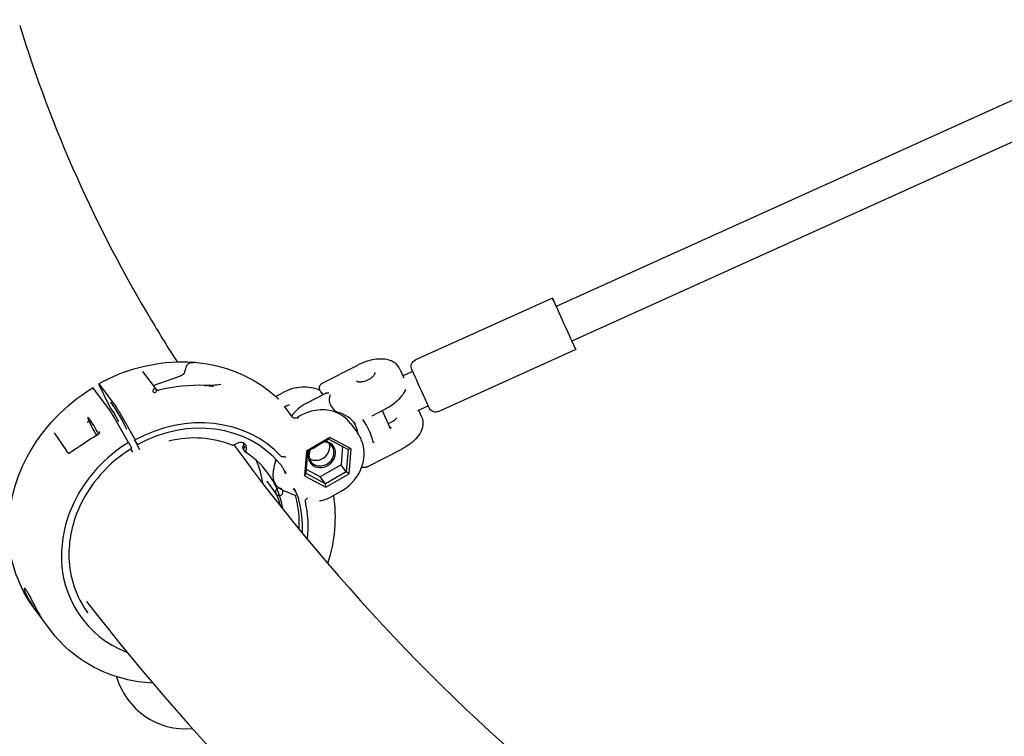
# Model space of a CAD drawing. Units: millimetres. Extents: x 167285 to 251385, y 22776 to 52476.
# Drawn here: x 183021 to 183436, y 45150 to 45452 of the extents above; entities that cross this region are included whole.
import ezdxf

# ---------------------------------------------------------------- set-up
doc = ezdxf.new("R2010")
doc.units = ezdxf.units.MM
doc.header["$LTSCALE"] = 15
doc.layers.add('P001', color=131, linetype='Continuous')

msp = doc.modelspace()

# ---------------------------------------------------------------- linework, layer by layer
at = {"layer": 'P001'}
for p, q in [((183572.460939709, 45478.74254357315), (183246.8098117691, 45331.55550094681)), ((183577.7567539408, 45463.57775480709), (183253.3996165367, 45316.97556702633)), ((183245.2035468571, 45335.10935983993), (183187.4763483761, 45309.01795436173)), ((183255.0058814487, 45313.4217081332), (183197.2786829678, 45287.330302655)), ((183072.5537049231, 45304.20198863179), (183078.2389292654, 45296.5522646719)), ((183148.4575340774, 45299.32096158915), (183162.9540006938, 45306.74960709768)), ((183180.9723384668, 45305.15834068893), (183182.6147057756, 45301.5389877951)), ((183186.3388560484, 45304.2239784257), (183182.2374980329, 45302.37025612822)), ((183058.0233829006, 45290.74366068071), (183054.2643069514, 45298.59599668724)), ((183054.284017486, 45298.83414658613), (183061.5627465029, 45289.04029072286)), ((183076.9797291938, 45298.24657476026), (183088.2252558254, 45302.14716564237)), ((183058.7526424222, 45287.83480799683), (183051.9101942042, 45297.04162850663)), ((183098.2924857634, 45298.28450196172), (183098.2921654256, 45298.28448913205)), ((183128.7164156883, 45293.61138092482), (183131.4715527959, 45295.20475280953)), ((183141.6004004501, 45290.78078569075), (183149.5248470604, 45294.84163074198)), ((183148.6055075162, 45294.37051955627), (183147.4516557836, 45295.92307873668)), ((183059.0536349521, 45288.81624984105), (183058.0233829006, 45290.74366068071)), ((183154.0389283648, 45290.51665044714), (183154.0392015969, 45290.51628280112)), ((183060.47743453, 45286.90046374538), (183059.0536349521, 45288.81624984105)), ((183062.6099469747, 45282.91092779062), (183060.47743453, 45286.90046374538)), ((183062.5902102743, 45287.39312089848), (183069.4707315074, 45275.34074047154)), ((183135.5875194215, 45285.05084690808), (183132.5566286904, 45289.12904612231)), ((183153.431614011, 45287.87677713487), (183151.7670355644, 45290.11654198138)), ((183156.8222572441, 45289.23149005406), (183156.8220214448, 45289.23185182749)), ((183157.9512257398, 45287.10536227339), (183157.9510764751, 45287.10571593601)), ((183169.2739084829, 45285.52583827522), (183174.3550919172, 45288.12966660771)), ((183173.521800355, 45287.70265030197), (183176.7516596231, 45280.58487559563)), ((183192.928660816, 45289.64404450521), (183188.3881261947, 45287.59182418259)), ((183188.8490325417, 45287.80014356586), (183190.0963322168, 45285.05141758679)), ((183066.634223167, 45274.25841475537), (183060.2932873518, 45285.365017727)), ((183138.8323236158, 45285.4439942837), (183137.7908062773, 45284.84165604073)), ((183160.1877500934, 45282.24313544219), (183162.8929692915, 45278.60314186042)), ((183035.2996882552, 45278.35437378492), (183040.5240954374, 45270.74532915452)), ((183066.6342231654, 45274.25841475797), (183067.8419575701, 45272.00646793548)), ((183069.0771839809, 45275.32911572755), (183071.213181958, 45271.33305898699)), ((183070.5009835589, 45273.41332963188), (183069.0771839809, 45275.32911572755)), ((183110.62177521, 45273.10621802073), (183112.4700083094, 45273.99244253057)), ((183151.3851161756, 45276.34757808631), (183141.5582962691, 45270.66445672302)), ((183142.1876157651, 45270.55923004411), (183151.0167889806, 45275.66538477154)), ((183151.0167889806, 45275.66538477154), (183151.3851161756, 45276.34757808631)), ((183151.0167889806, 45275.66538477154), (183159.1063917729, 45271.34318727393)), ((183160.3887983795, 45271.53699669066), (183151.3851161756, 45276.34757808631)), ((183068.4073113239, 45270.1853505663), (183067.6683412418, 45271.5822891315)), ((183116.0374568112, 45270.07071608515), (183114.8699400617, 45271.64166215775)), ((183141.5582962691, 45270.66445672301), (183140.7351585664, 45260.17075396406)), ((183141.4480453419, 45261.13087781907), (183142.1876157651, 45270.55923004411)), ((183141.5582962691, 45270.66445672301), (183142.1876157651, 45270.55923004411)), ((183156.7496069095, 45272.60239491372), (183156.1456940081, 45264.90346135813)), ((183159.1063917729, 45271.34318727392), (183158.3668213497, 45261.91483504888)), ((183160.3887983795, 45271.53699669066), (183159.1063917729, 45271.34318727392)), ((183159.5656606769, 45261.04329393172), (183160.3887983795, 45271.53699669066)), ((183167.2095105133, 45264.04791120297), (183181.7063703003, 45271.47675818994)), ((183128.546895744, 45266.36087956569), (183128.5111603352, 45266.25922072331)), ((183147.3165207926, 45259.7973066307), (183141.5837028636, 45262.86029648852)), ((183156.1456940081, 45264.90346135813), (183147.3165207926, 45259.79730663069)), ((183158.3668213497, 45261.91483504889), (183149.5376481342, 45256.80868032146)), ((183158.3668213497, 45261.91483504889), (183156.1456940081, 45264.90346135813)), ((183159.5656606769, 45261.04329393172), (183158.3668213497, 45261.91483504889)), ((183124.8546263361, 45257.91370100906), (183128.8412651544, 45252.54949994118)), ((183140.7351585664, 45260.17075396407), (183141.4480453419, 45261.13087781907)), ((183140.7351585664, 45260.17075396407), (183149.7388407703, 45255.36017256842)), ((183149.5376481342, 45256.80868032145), (183141.4480453419, 45261.13087781907)), ((183149.5376481342, 45256.80868032145), (183147.3165207926, 45259.79730663069)), ((183149.7388407703, 45255.36017256842), (183159.5656606769, 45261.04329393172)), ((183149.7388407703, 45255.36017256842), (183149.5376481342, 45256.80868032146)), ((183152.0202042549, 45251.37257529413), (183156.6264643269, 45254.03650271607)), ((183033.7012896489, 45195.20840246602), (183026.8588414175, 45204.41522299404)), ((183028.1436691127, 45204.57599497602), (183028.1436171478, 45204.57606794943))]:
    msp.add_line(p, q, dxfattribs=at)
for points in [[(183020.7790088047, 45449.94305615238, 0.060260363713), (183076.3321578314, 45325.61068072708, 0.007974202764), (183087.0605708026, 45308.20507230499)], [(183054.1134273353, 45299.01176499038, -0.127539099185), (183089.3043406994, 45308.23274146147, -0.139701122347), (183121.177552434, 45299.2971543847, -0.049662570123), (183129.7142668729, 45292.68873939167)], [(183093.3398540285, 45307.84781449798, 0.031845684938), (183092.7233128715, 45307.7593695142, 0.033670406848), (183092.3025461755, 45307.64035191759, 0.05267468504), (183091.8647909837, 45307.43048018417, 0.09078849536), (183091.3413088018, 45306.94602842002, 0.046126660056), (183091.0596305866, 45306.49110878128, 0.013581958492), (183090.9647296464, 45306.29065363329, 0.01289063598), (183090.8494997849, 45306.00949878847, 0.014119135486), (183090.675893838, 45305.51032215004, 0.006446852654), (183090.558057309, 45305.12412741489, 0.008429312044), (183090.1206141978, 45303.54890533251)], [(183093.0170628026, 45308.04345524306, -0.003148721507), (183093.3699052802, 45308.01243751271, -0.00291127254), (183093.5738001898, 45307.99199267236, -0.004249636355), (183093.7331133903, 45307.97376100487, -0.006480651924), (183093.8543548488, 45307.95733027988, -0.012451074545), (183093.9374567684, 45307.94306422903, -0.013396714305), (183093.9646842145, 45307.93685662255, -0.03003656393), (183093.9823516382, 45307.93132646896, -0.063676705041), (183093.9915388588, 45307.92644319956, -0.137283612215), (183093.9940712143, 45307.92329360695, -0.230649567036), (183093.9937336557, 45307.92021316543, -0.115140721082), (183093.9905296562, 45307.91718851624, -0.048292376813), (183093.9844626893, 45307.91420630066, -0.034438382574), (183093.9700017732, 45307.90978331806, -0.018811695311), (183093.9407325843, 45307.90390984399, -0.009308182083), (183093.9000740473, 45307.89796564709, -0.007374361236), (183093.8177919986, 45307.88868296852, -0.003732723467), (183093.6597845684, 45307.87426766304, -0.000857072207), (183093.3398540285, 45307.84781449798)], [(183095.1543093591, 45307.8160675132, 0.011608499712), (183093.2387465004, 45308.02481450942)], [(183180.9723384668, 45305.15834068893, 0.142451428416), (183178.5627309071, 45307.93806762419, 0.081392091053), (183176.0583707069, 45309.03373887519, 0.055493838223), (183173.4531574666, 45309.3984726898, 0.048934247284), (183170.1691226378, 45309.17162875393, 0.035064950867), (183167.1240303534, 45308.45127890111, 0.043425441821), (183162.9540006938, 45306.74960709768)], [(183197.2786829678, 45287.33030265501, -0.393173202222), (183193.4046508307, 45288.63522825063, -0.013161501609), (183193.1616062068, 45289.1382795598, -0.001794986765), (183191.4232039715, 45292.94871326476, -0.002012371339), (183186.0035906995, 45304.9831731688, -0.419946442521), (183187.4763483761, 45309.01795436173)], [(183090.1206141978, 45303.54890533251, -0.057786643347), (183090.0538933167, 45303.39009654138, -0.052281840822), (183089.9121308491, 45303.19033519744, -0.029037998294), (183089.7607829875, 45303.03560331064, -0.026218722058), (183089.5381197227, 45302.85342206984, -0.023102815518), (183089.2271980175, 45302.64641033556, -0.021832559567), (183088.7388615149, 45302.38092718451, -0.010987897077), (183088.3722188859, 45302.21050296806, -0.00372675711), (183088.2252558254, 45302.14716564237)], [(183170.3045522246, 45303.71218066484, -0.104160226512), (183170.3556742642, 45303.47796525349, -0.063124945362), (183170.3288421832, 45303.2428412064, -0.033732942756), (183170.2705152857, 45303.05433573665, -0.042868212177), (183170.1144329209, 45302.73398887261, -0.034397633296), (183169.8711993592, 45302.38195259831, -0.044036806318), (183169.2846107729, 45301.76591218146, -0.046781211385), (183168.151028836, 45300.93836584466, -0.069637068228), (183165.779610769, 45299.92723637887, -0.033875443633), (183164.813465883, 45299.73699908621, -0.033329983333), (183164.1208435657, 45299.69613350285, -0.031122460462), (183163.6719314652, 45299.72844436681, -0.037461348099), (183163.2991849082, 45299.80798870019, -0.048797108384), (183163.0146437494, 45299.9234207125, -0.060497522352), (183162.8197623371, 45300.05893970202, -0.095904256057), (183162.6771067695, 45300.25104619352)], [(183147.4019937491, 45295.99396702204, -0.234016161495), (183147.1366942037, 45297.88381244007, -0.147427615231), (183147.9729762325, 45299.01846585461, -0.029227223664), (183148.2640397362, 45299.21366211575, -0.014693716297), (183148.4601589564, 45299.32183195098)], [(183026.8582500867, 45204.41606604177, -0.146890586555), (183016.2318300696, 45234.14340600459, -0.137184194537), (183023.9854801548, 45268.22118029823, -0.135215807392), (183051.6538655954, 45297.30771720357)], [(183051.9101690611, 45297.04167554482, 0.004639925234), (183051.8584414415, 45297.1100060621, 0.012673248208), (183051.7823047191, 45297.20418032803, 0.011665731068), (183051.745298214, 45297.24557626022, 0.013708596175), (183051.7195148075, 45297.27157918746, 0.014397981006), (183051.7036952121, 45297.28578280807, 0.036540024928), (183051.6825938934, 45297.30141774397, 0.031634032584), (183051.673514124, 45297.30628584386, 0.049193526502), (183051.6657021448, 45297.30894550217, 0.077981277211), (183051.6591666121, 45297.30939648437, 0.107280750111), (183051.6539079039, 45297.30764406552)], [(183078.2387655359, 45296.55214245598, 2390.524435293086), (183078.2395361165, 45296.55110965944)], [(183078.2395361165, 45296.55110965944, 0.022394394775), (183078.2501499841, 45296.5396242811, 0.028567875524), (183078.2917506012, 45296.50239882895, 0.024292243986), (183078.3494882094, 45296.46045240889, 0.015376170623), (183078.4072926732, 45296.42496266896, 0.021730355419), (183078.5290292151, 45296.36212209523, 0.020411204397), (183078.6799559623, 45296.29941928502, 0.02119225019), (183078.8969723745, 45296.22940006693)], [(183078.9106831017, 45296.22560574386, -0.000551371178), (183078.8969723745, 45296.22940006693)], [(183100.4805546604, 45298.18764494022, 0.001650525719), (183099.9394332628, 45298.22889760188, 0.003473911112), (183099.4378688866, 45298.26181592574, 0.003707172259), (183099.1261894718, 45298.27758013349)], [(183100.4228926185, 45298.0784819189, -0.00764219185), (183102.4332001691, 45298.02225262475)], [(183100.6905595091, 45298.07495690449, 0.001779192063), (183101.0064465399, 45298.07131727005, 0.003059235095), (183101.1214307951, 45298.07124392919, 0.005334142282), (183101.2085723123, 45298.07258984497, 0.011511269159), (183101.2679903346, 45298.07535418175, 0.013360271462), (183101.2873402986, 45298.07726799689, 0.031735552133), (183101.2998041049, 45298.07953610393, 0.091254438088), (183101.3049656997, 45298.08165481045, 0.198314350221), (183101.3063254585, 45298.08344256562, 0.229268818756), (183101.3056104124, 45298.08540020318, 0.08156846851), (183101.302819908, 45298.08752396519, 0.047923543016), (183101.2947412375, 45298.09101287099, 0.023080878438), (183101.2766994739, 45298.09621110672, 0.011347329614), (183101.2503441148, 45298.10200619705, 0.006824516582), (183101.2156699325, 45298.10836807835, 0.00789887588), (183101.1213441878, 45298.12267195938, 0.005900421036), (183100.9571511195, 45298.14311012137, 0.006421887042), (183100.659301915, 45298.17286825215, 0.002150413323), (183100.5215817329, 45298.18439086242)], [(183131.4715527959, 45295.20475280953, -0.118446934242), (183139.7171743996, 45297.67616768578, -0.11694161058), (183147.2109403501, 45296.33848143683)], [(183147.4522206874, 45295.92349914014, -0.000438571438), (183147.4506313247, 45295.92563785364)], [(183151.0321847562, 45295.08463480194, 0.043183471397), (183150.3642137283, 45295.073493565, 0.028985221507), (183150.0251706085, 45295.01781931979, 0.039292629201), (183149.6779470834, 45294.91058685557, 0.021957064024), (183149.525152036, 45294.84133818289)], [(183174.3550919172, 45288.12966660771, 0.041395660163), (183178.2654878234, 45290.5487713957, 0.034545286357), (183180.5158154837, 45292.46991234357, 0.030426234091), (183181.7996387965, 45293.89843932711, 0.030038913199), (183182.6051533995, 45295.05057014988, 0.026603670161), (183183.0694569945, 45295.91012439568, 0.031338901937), (183183.4069309322, 45296.75942783815)], [(183129.7141654926, 45292.68863509362, -0.00073257119), (183129.7152787201, 45292.68758212113)], [(183129.7217719046, 45292.68147712362, 0.044833991303), (183129.8556673256, 45292.5773216671, 0.035038401872), (183129.9428830417, 45292.52957123645, 0.014927082906), (183129.9694616896, 45292.51837163746, 0.01429086979), (183129.9862454968, 45292.51242876071, 0.007506404302), (183129.9921007403, 45292.51067932247)], [(183151.6017045874, 45294.31832036367, 0.033079205658), (183151.4010888679, 45293.82049803274, 0.110915870375), (183151.1938893981, 45291.64193028988, 0.062471260922), (183151.4287611292, 45290.72925084937, 0.064113838052), (183151.76746381, 45290.11692207844)], [(183132.5487298874, 45289.13994809994, -0.041868227835), (183132.5130799687, 45289.19905023142, -0.060217216206), (183132.4933477247, 45289.25479213311, -0.208345988716), (183132.5171068841, 45289.38167912888, -0.057733109617), (183132.5563057442, 45289.42823837749, -0.039150332578), (183132.6124245095, 45289.47354002541, -0.025537682311), (183132.6872189718, 45289.51954182226, -0.009105655187), (183132.732258946, 45289.54335347759, -0.012928928823), (183132.8386435473, 45289.59346987446, -0.00782307535), (183132.9670353896, 45289.64765737039, -0.004617786116), (183133.109504155, 45289.70378546122, -0.00499667915), (183133.5062459011, 45289.85089490742, -0.00449172616), (183133.673434222, 45289.90914998022, -0.010422022475), (183133.8293409448, 45289.95850174337, -0.00883586296), (183133.8998156941, 45289.97770643755)], [(183160.1877500934, 45282.24313544219, 0.157676675248), (183153.0825463751, 45287.25327859439, 0.117493741259), (183145.3635503597, 45287.78341767137, 0.091814977791), (183138.8323236158, 45285.4439942837)], [(183154.8549464978, 45286.95238766426, -0.034874972236), (183154.408804321, 45287.11498448438, -0.103286750389), (183153.5759916993, 45287.71288672669, -0.024040193451), (183153.4352272322, 45287.883768682)], [(183049.181332126, 45282.77594508562, 0.00559432749), (183049.4586367485, 45282.93375727365, 0.003898547812), (183049.5467980563, 45282.98630081625, 0.004860990605), (183049.5909630023, 45283.01370382019, 0.014143245367), (183049.6266530856, 45283.03755302702, 0.020762926727), (183049.6341545915, 45283.04343930713, 0.01569416026), (183049.6363441246, 45283.0455346767)], [(183135.7568770939, 45284.88683034621, 0.015634967245), (183135.7991948118, 45284.85763059249, 0.131541571283), (183136.706231721, 45284.57848501566, 0.141363781357), (183137.788608111, 45284.84036449048)], [(183137.7906212278, 45284.84152882693, 3535.644091331708), (183137.7908032529, 45284.84163411813)], [(183165.4270330811, 45283.67929945122, -0.096677910462), (183165.4189588251, 45283.69555744516, -0.092852085428), (183165.4177524382, 45283.71226098177, -0.058549745976), (183165.420914079, 45283.72576843725, -0.047702608382), (183165.4278652254, 45283.74045920668, -0.023573551247), (183165.4339402644, 45283.74975078255, -0.029088826938), (183165.4458215243, 45283.76429779802, -0.021257892664), (183165.4592407617, 45283.77779428837)], [(183165.4592426181, 45283.7777933766, 0.009299618153), (183165.6547341888, 45283.96849645016)], [(183190.0963322168, 45285.05141758679, -0.136696506046), (183190.6198143266, 45281.55109195619, -0.087976272368), (183189.748403702, 45278.74413887651, -0.070720568176), (183187.6502748793, 45275.81857948861, -0.033122027791), (183185.8998233007, 45274.19357422693, -0.041971937099), (183182.7016913709, 45272.0145320408, -0.010954816364), (183181.7063703003, 45271.47675818994)], [(183041.6550203699, 45269.77958807407, -0.011889772065), (183054.2555400446, 45278.08613676727)], [(183054.2555403011, 45278.08613692769, 0.075015659443), (183054.3322509331, 45278.15153850307, 0.053925594437), (183054.3896494176, 45278.23397333251, 0.071281432023), (183054.4550036116, 45278.40770815696, 0.038886626648), (183054.4735264376, 45278.53535166902, 0.099687596605), (183054.4202307095, 45278.92979192526)], [(183156.6264643269, 45254.03650271607, 0.180978971873), (183164.9759618298, 45264.11223809844, 0.152762776178), (183165.2686833102, 45273.7904653216, 0.089835564805), (183162.8929692915, 45278.60314186042)], [(183176.7507802473, 45280.58451432119, 490.216936201893), (183176.7511544693, 45280.58368608989)], [(183176.7555737731, 45280.575013291, 0.105857638781), (183176.8195353029, 45280.49738037217, 0.065318263159), (183176.8914199323, 45280.45375031292, 0.085237894553), (183177.0337704199, 45280.41789221406, 0.052541903406), (183177.1477837875, 45280.42074398351)], [(183177.4142013328, 45280.45108645001, -0.00175798448), (183177.3483247571, 45280.44365858389, 0.000755036364), (183177.2489374222, 45280.43276683916, 0.002413782792), (183177.1817588982, 45280.42495246797, 0.001601016416), (183177.1477550947, 45280.42069420704)], [(183037.0732842845, 45275.77125030616, 0.002424372371), (183037.203625239, 45275.84890637522)], [(183066.634223158, 45274.25841475797, 0.144342337356), (183043.5674320654, 45248.89657591256, 0.108919624772), (183038.3759140898, 45227.04978029257, 0.316754556901), (183065.7963397167, 45185.94799994099)], [(183115.0862847482, 45274.01445578317, -0.064249891413), (183115.0958838816, 45273.41248048899, -0.060366718252), (183114.9422812943, 45272.76264593448, -0.026728913963), (183114.8129501802, 45272.45919623707)], [(183169.7684542059, 45274.28140144162, -0.021658510639), (183169.7495605981, 45274.27987615005, -0.02345620263), (183169.7344248363, 45274.28003115076, -0.04074924596), (183169.7162138457, 45274.28251864304, -0.04637906601), (183169.7025421189, 45274.28690761586, -0.087825677283), (183169.6866417923, 45274.29723513251, -0.120477766012), (183169.6749074486, 45274.31558817818, -0.031602259187), (183169.6730730455, 45274.3221252221)], [(183170.0342511888, 45274.31717336113, -0.00644384941), (183169.7684554204, 45274.28140146147)], [(183041.0086043011, 45269.99532272178, 0.033787308916), (183041.030769789, 45269.96491872082, 0.032401894825), (183041.0684296517, 45269.92525148865, 0.034380097564), (183041.1344621762, 45269.8719081395, 0.035079650918), (183041.2321508236, 45269.81310425886, 0.040776493954), (183041.3749461696, 45269.75404894671)], [(183041.375049193, 45269.75400707555, 0.036230052), (183041.4385906599, 45269.7380683343, 0.038051540764), (183041.4945564746, 45269.73262328364, 0.121631684607), (183041.6222648523, 45269.7599733452, 0.039007565543), (183041.654955108, 45269.77954266367)], [(183067.9535617262, 45271.75835681362, 0.152538260212), (183045.6474346428, 45246.39558487651, 0.11079160347), (183041.5337223089, 45225.70386979175, 0.153383923657), (183049.4419170948, 45202.52841163995)], [(183041.6549570725, 45269.77954069759, 499.869257506636), (183041.655022227, 45269.77958626761)], [(183067.9535620118, 45271.75835767913, 0.125425769401), (183067.9543241078, 45271.7591650495, 0.079894507432), (183067.9547961502, 45271.76047423022, 0.046780230158), (183067.9549777436, 45271.762280591, 0.047427751035), (183067.9544709673, 45271.76736613171, 0.023761498473), (183067.9528066817, 45271.77438612672, 0.014305024594), (183067.9499621041, 45271.78338558336, 0.013303247513), (183067.9434673364, 45271.80058120692, 0.009705017995), (183067.9309103575, 45271.82982747025, 0.006345780588), (183067.9141109405, 45271.86582527941, 0.004563595106), (183067.8934519336, 45271.90770936738, 0.005073229672), (183067.8559065, 45271.98028429764, 0.001476796963), (183067.8419579305, 45272.00646745507)], [(183114.8345061174, 45271.69924967467, -0.204185478253), (183114.7538938686, 45272.30452220385, -0.047685755823), (183114.8124040969, 45272.45841948161)], [(183114.8124040969, 45272.45841948162, 1812.072406484686), (183114.8128200487, 45272.45926116224)], [(183128.5111603349, 45266.25922072581, 0.047542982944), (183127.6374104528, 45262.75351191807, 0.033479862581), (183127.4710652737, 45260.71688001899, 0.029187646523), (183127.5359957797, 45259.28469172941, 0.054080058038), (183127.9095303064, 45257.4866941109, 0.016323698228), (183128.0534464222, 45257.09637702825)], [(183130.8386156234, 45268.53976713646, 0.036095881102), (183130.9452361457, 45268.44090886398, 0.041953238776), (183131.0533075509, 45268.36839021282, 0.058908943952), (183131.1894804722, 45268.31246491927, 0.045006022354), (183131.2884910182, 45268.29457050201)], [(183130.7916869995, 45264.83262968864, 0.004507290729), (183130.4260730033, 45265.27533374592)], [(183132.9134989521, 45261.13312861243, 0.012676453298), (183132.3618759988, 45261.56395758624)], [(183167.2120360112, 45264.04968246498, -0.026033631393), (183166.8184707822, 45263.87284664181, -0.029550718171), (183166.46770807, 45263.76053767474, -0.122070026204), (183165.2567946698, 45263.73831747764, -0.044685698346), (183164.8889395308, 45263.86060483949)], [(183124.8508527583, 45257.91880037191, 0.0013740948), (183124.8502228633, 45257.91960802648, 0.000771493492), (183124.8500090693, 45257.91987926725)], [(183128.0534464219, 45257.09637702807, 0.036201137707), (183128.6372752669, 45256.36077926093, 0.037699772636), (183129.602868136, 45255.45679585495, 0.044265107004), (183131.343831117, 45254.29511433979, 0.029706111256), (183132.9250817035, 45253.54461586002)], [(183128.8423741765, 45252.54815121672, 3558.35002633337), (183128.8413346947, 45252.54955152942)], [(183136.6999074692, 45251.99945800503, 0.001203028611), (183132.9251820496, 45253.54480249479)], [(183136.2161043538, 45254.35809692952, 0.019287144858), (183136.2389414222, 45254.91523023486)], [(183137.0451619651, 45251.78941447217, 0.009864411564), (183137.0359702602, 45251.79786018543, 0.020408227563), (183136.9895366582, 45251.83566899368, 0.028306187366), (183136.8782660482, 45251.9098955869, 0.035288910584), (183136.6987186774, 45251.999515598)], [(183138.0745606758, 45251.21722702766, 0.001273163682), (183138.1867332032, 45250.8278608571, 0.000642066629), (183138.2267187371, 45250.69131178073)], [(183141.1483720376, 45249.86045249745, 0.06838765716), (183141.0949241509, 45249.69726218201, 0.0453673152), (183141.0828871403, 45249.56317934872, 0.040630617648), (183141.0952454282, 45249.41381345318, 0.018436259157), (183141.1113549358, 45249.33324115755)], [(183141.1483720376, 45249.86045249745, -0.032886155649), (183141.3499501319, 45250.21453848977, -0.068390115588), (183141.7572697101, 45250.67898431988, -0.035132764094), (183141.957527532, 45250.82882831547, -0.026552060878), (183142.0867798213, 45250.90204118202)], [(183130.4679187412, 45248.13666789524, -0.003867912797), (183130.5633247563, 45247.57255440839)], [(183025.5669032455, 45208.56943454856, 0.008030212717), (183024.5048858997, 45210.5104331276, 0.011546422663), (183023.8680971778, 45211.57248274426, 0.015249596269), (183023.4654378694, 45212.16778119831, 0.016852998757), (183023.2529616241, 45212.44036572, 0.025362660301), (183023.0830290355, 45212.6248345767, 0.040895201314), (183022.9504621651, 45212.73609658784, 0.080866316501), (183022.8465791567, 45212.78881128336, 0.116274677296), (183022.7855727267, 45212.79257407921, 0.20926810926), (183022.7277899969, 45212.75007910902, 0.094955913882), (183022.7029026836, 45212.68263487622, 0.060700634128), (183022.6956006572, 45212.54536641366, 0.032532797227), (183022.7193464923, 45212.35405465389, 0.019920496872), (183022.7763061018, 45212.10453235362, 0.020197963062), (183022.9243198337, 45211.63321996267, 0.017131161728), (183023.2343274444, 45210.85041824855, 0.017891381029), (183023.9275829051, 45209.40794038404, 0.016532552144), (183025.201857549, 45207.16687161342, 0.008878431431), (183026.3087814393, 45205.42400342693, 0.004051614894), (183026.9877588138, 45204.41190425125)], [(183026.9877588396, 45204.41190421337, 0.005596202038), (183028.2018293375, 45202.67620456494, 0.003430073784), (183029.2310283267, 45201.2573390149, 0.00626917982), (183029.7847256821, 45200.51791680765, 0.029509934614), (183029.9499190795, 45200.31931297328, 0.378977886399), (183029.9687167582, 45200.30862038963, 0.263061305465), (183029.9642242754, 45200.33333797644, 0.032152611246), (183029.8864729072, 45200.48981999925, -0.002519357745), (183028.7883025227, 45202.46169853372, -0.00409878901), (183027.58648048, 45204.70494838042, -0.001141526749), (183026.2387212406, 45207.28836394809, 0.001697652631), (183025.5669032455, 45208.56943454859)], [(183076.6745908946, 45172.84753547649, -0.098163090626), (183053.6814064351, 45178.75442143308, -0.12010830985), (183033.7024217953, 45195.20697519041)]]:
    msp.add_lwpolyline(points, format="xyb", dxfattribs=at)
for centre, radius, start, end in [((183098.5718617726, 45344.51360830318), 46.20866796195556, 270.037300994325, 278.656526929714), ((183079.1562979056, 45297.16343966211), 0.9683741327692988, 255.316561765189, 284.035041227493), ((183096.361614306, 45229.05889412257), 69.27592052604092, 87.712852522964, 104.180364281923), ((183012.920890833, 45256.71070717207), 57.72851501243888, 23.426185151165, 36.680133312514), ((183149.8718669604, 45274.63330031695), 18.14263606269823, 117.123561243, 143.442747289889), ((183034.50811012, 45271.00989362384), 29.51120320726355, 29.105562003761, 34.759379764921), ((183133.1296145205, 45289.553869453), 0.713272629130658, 215.472557821163, 216.553193973395), ((183127.9478156985, 45312.85623406831), 23.64007879508137, 284.582620340563, 286.108774954843), ((183151.0683191796, 45273.34270613907), 14.1240299454187, 37.097444077641, 74.452088686209), ((183136.1464911654, 45285.46711863535), 0.696923643520474, 216.682089619295, 217.779543428985), ((183136.3209806923, 45285.64134374882), 0.9420740621159748, 219.653480650148, 233.216781941966), ((183146.2636324927, 45269.34149358835), 23.93342012331296, 12.011243298472, 36.803355776857), ((183169.4824976437, 45295.66964545407), 15.06232466576274, 295.87649025676, 312.544427774164), ((183019.1047701819, 45256.37694848137), 25.79220943049934, 31.870633646738, 33.854257529619), ((183785.0904585368, 45767.10815837787), 835.680227680594, 216.224699937405, 231.706075825184), ((183141.8863206792, 45277.52027298482), 6.241472013786183, 291.782100709472, 308.301860810641), ((183130.689369922, 45260.14950539642), 8.166460446739396, 73.987809516596, 85.793108997416), ((183123.850396725, 45259.46529682179), 8.774381618001993, 27.828156415845, 37.712885941492), ((183232.1465897681, 45315.9648381344), 113.3742593552258, 207.530238246419, 208.923050785637), ((183139.6116246018, 45262.87443107754), 6.920789378312334, 187.17736508533, 194.572530545373), ((183125.4740460802, 45278.11894619957), 21.18022043843061, 276.995041942819, 278.695080599182), ((183163.3947394738, 45267.8591309732), 30.08394427866585, 205.484957363442, 210.845733323952), ((183147.6264275574, 45264.23602295724), 14.71572773147488, 219.300733108491, 223.762726463368), ((183116.9244207178, 45245.67977200494), 13.76302533509548, 10.276899971646, 29.955073519817), ((183131.6277798065, 45249.21921612038), 6.749298568202648, 17.219453617214, 28.429821634562), ((183146.0732894044, 45261.44694031376), 11.69547239721329, 275.005791027517, 300.55708478412), ((183091.984334677, 45242.87110499477), 61.76487406564182, 341.699261354451, 8.48239972388), ((183045.6920834939, 45220.1009073889), 23.21425410455817, 205.716758547338, 210.901096622227), ((183834.6408698874, 45816.04682818345), 993.9406118246902, 217.768131860636, 231.499598016009), ((183090.706759639, 45183.886651774), 30.24999999999944, 195.897866651944, 274.952744625582)]:
    msp.add_arc(centre, radius, start, end, dxfattribs=at)
for centre, major_axis, ratio, start_param, end_param in [((183250.1047141529, 45324.26553398657), (-4.901167296120273, 10.84382585399347), 0.002806757492, -0.8335269680661223, 3.975119621674182), ((183055.1147465712, 45297.28000883677), (1.001450418647401, -1.731681998214723), 0.062103397954, 2.647593708391935, 3.814009605890949), ((183062.3934658342, 45287.48616609775), (1.001442510093044, -1.731670593774806), 0.062104256781, 1.481173559153243, 2.647589456609779), ((183090.5816168406, 45232.6721403648), (-43.3251381203693, -32.19895661121355), 0.878693539238, -3.040758218447253, -1.729066953488606), ((183052.4131921763, 45279.5801021325), (2.907897764521145, -5.249409605932812), 0.091738121911, 1.191912964798901, 5.101489505896578), ((183090.5816168406, 45232.6721403648), (-41.33465381994153, -30.71964182060106), 0.878693539238, -3.088517535894246, -1.730405639674727), ((183145.9173321325, 45272.93263587742), (14.84837078968932, 11.03521113943234), 0.878693539237, -0.4079797015820548, -0.0821824020432318), ((183089.1578172626, 45234.58792646047), (-36.11765867749092, -26.84240547444676), 0.878693539238, -2.659365828914273, -2.021008746112303), ((183113.4851315984, 45271.54006278031), (-2.407843911829264, -1.78949369830027), 0.878693539238, 2.06887060818224, 4.494643538202547), ((183148.0498853755, 45269.23726883397), (4.815687823673326, 3.578987396576817), 0.878693539239, 2.128762927511458, 7.035057074100916), ((183147.9075054177, 45269.42884744354), (-4.414380505042229, -3.280738446860789), 0.878693539238, -1.046964237834902, 3.927598932270268), ((183146.141993941, 45271.80442220217), (4.41438050504355, 3.280738446857636), 0.878693539238, 3.452810870560938, 5.971967090210265), ((183110.4525879952, 45273.51494797911), (0.4013073186718207, 0.2982489496809207), 0.878693539232, 3.623819478367319, 4.494643538293468), ((183116.4387641299, 45270.36896503486), (0.4013073186487943, 0.2982489497041488), 0.878693539233, 2.068870608212984, 3.45813784210322), ((183089.1578172626, 45234.58792646047), (-36.11765867759881, -26.84240547433079), 0.878693539238, 2.719351224846243, 3.458137842068576), ((183080.5580678118, 45246.1592744783), (-36.11765867756281, -26.84240547438447), 0.878693539238, 2.698753072733643, 2.958263125340899), ((183126.7377723153, 45266.75289879044), (1.60522927459229, 1.192995798807265), 0.878693539235, -0.9158771429475947, -0.4190102312699373), ((183135.2504847245, 45250.83823307949), (1.605229274509159, 1.192995798932626), 0.878693539249, -0.3386910657053248, -0.1237223775331502), ((183089.1578172626, 45234.58792646047), (-41.33465381993885, -30.71964182059369), 0.878693539238, 2.508424111272792, 2.8029015879313), ((183090.5816168406, 45232.6721403648), (-41.33465382004314, -30.71964182043287), 0.878693539237, 2.512316782858421, 2.828039915122455), ((183090.5816168406, 45232.6721403648), (-43.325138120275, -32.19895661136019), 0.878693539238, 2.457206939080265, 2.780254273116025)]:
    msp.add_ellipse(centre, major_axis=major_axis, ratio=ratio, start_param=start_param, end_param=end_param, dxfattribs=at)

doc.saveas('drawing.dxf')
